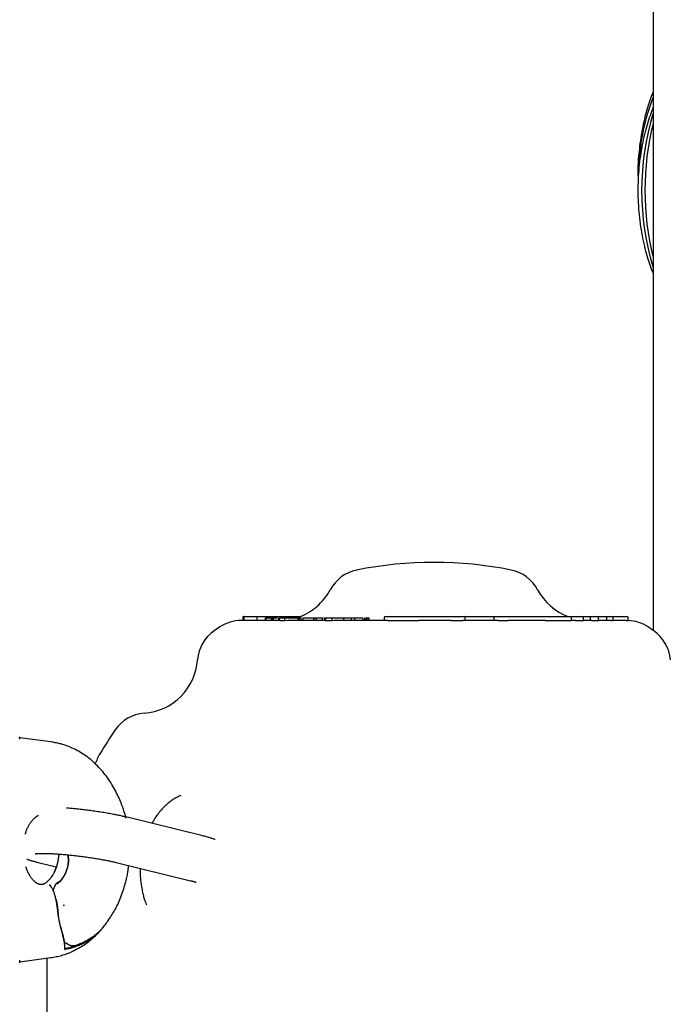
# Model space of a CAD drawing. Extents: x -4389 to 14923, y -2983 to 3258.
# Drawn here: x -85 to -1, y -2219 to -2092 of the extents above; entities that cross this region are included whole.
import ezdxf

# ---------------------------------------------------------------- set-up
doc = ezdxf.new("R2010")
doc.units = 0

msp = doc.modelspace()

# ---------------------------------------------------------------- linework, layer by layer
at = {"color": 7, "linetype": 'Continuous'}
for p, q in [((-2.91, -1884.01), (-2.91, -2170.67)), ((-55.91, -2168.99), (-55.91, -2169.39)), ((-55.81, -2168.89), (-55.67, -2168.89)), ((-55.77, -2168.99), (-55.77, -2169.39)), ((-55.67, -2168.89), (-55.64, -2168.89)), ((-55.64, -2168.89), (-55.37, -2168.89)), ((-55.37, -2168.89), (-54.11, -2168.89)), ((-54.11, -2168.89), (-49.89, -2168.89)), ((-54.1, -2168.99), (-54.1, -2169.39)), ((-49.89, -2168.89), (-49.01, -2168.89)), ((-49.01, -2168.89), (-48.72, -2168.89)), ((-48.72, -2168.89), (-48.53, -2168.89)), ((-48.53, -2168.89), (-48.52, -2168.89)), ((-37.62, -2168.99), (-37.62, -2169.39)), ((-37.52, -2168.89), (-36.63, -2168.89)), ((-36.63, -2168.89), (-33.86, -2168.89)), ((-33.86, -2168.89), (-32.65, -2168.89)), ((-32.65, -2168.89), (-31.99, -2168.89)), ((-31.99, -2168.89), (-31.61, -2168.89)), ((-31.61, -2168.89), (-30.63, -2168.89)), ((-30.63, -2168.89), (-29.77, -2168.89)), ((-29.77, -2168.89), (-29.56, -2168.89)), ((-29.56, -2168.89), (-29.4, -2168.89)), ((-29.4, -2168.89), (-27.27, -2168.89)), ((-27.27, -2168.89), (-27.14, -2168.89)), ((-27.17, -2169.39), (-27.17, -2168.99)), ((-27.14, -2168.89), (-23.39, -2168.89)), ((-23.46, -2168.99), (-23.46, -2169.39)), ((-23.39, -2168.89), (-21.54, -2168.89)), ((-21.54, -2168.89), (-20.83, -2168.89)), ((-20.83, -2168.89), (-20.45, -2168.89)), ((-20.45, -2168.89), (-15.37, -2168.89)), ((-15.37, -2168.89), (-13.91, -2168.89)), ((-13.91, -2168.89), (-13.55, -2168.89)), ((-13.55, -2168.89), (-13.37, -2168.89)), ((-13.45, -2169.39), (-13.45, -2168.99)), ((-13.37, -2168.89), (-11.99, -2168.89)), ((-11.99, -2168.89), (-11.05, -2168.89)), ((-11.89, -2169.39), (-11.89, -2168.99)), ((-11.05, -2168.89), (-10.05, -2168.89)), ((-11.05, -2168.99), (-11.05, -2169.39)), ((-10.05, -2168.89), (-8.94, -2168.89)), ((-9.95, -2169.39), (-9.95, -2168.99)), ((-8.94, -2168.89), (-8.18, -2168.89)), ((-8.92, -2168.99), (-8.92, -2169.39)), ((-8.18, -2168.89), (-7.37, -2168.89)), ((-8.08, -2169.39), (-8.08, -2168.99)), ((-7.37, -2168.89), (-6.23, -2168.89)), ((-6.13, -2169.46), (-6.13, -2168.99)), ((-51.15, -2169.39), (-56.09, -2169.39)), ((-52.99, -2169.05), (-52.99, -2169.39)), ((-52.94, -2169.09), (-52.94, -2169.39)), ((-52.23, -2169.09), (-52.23, -2169.39)), ((-52.19, -2169.09), (-52.23, -2169.09)), ((-52.11, -2169.05), (-52.11, -2169.39)), ((-51.98, -2169.09), (-51.98, -2169.39)), ((-51.29, -2169.09), (-51.29, -2169.39)), ((-51.22, -2169.04), (-51.22, -2169.4)), ((-51.19, -2169.41), (-51.21, -2169.4)), ((-51.19, -2169.09), (-51.19, -2169.41)), ((-50.51, -2169.09), (-50.81, -2169.09)), ((-50.51, -2169.42), (-50.81, -2169.42)), ((-50.71, -2169.05), (-50.71, -2169.09)), ((-50.51, -2169.09), (-50.51, -2169.42)), ((-48.77, -2169.09), (-50.51, -2169.09)), ((-50.08, -2169.39), (-50.51, -2169.42)), ((-45.3, -2169.39), (-50.08, -2169.39)), ((-50.02, -2169.09), (-50.02, -2169.05)), ((-49.64, -2169.05), (-49.64, -2169.09)), ((-48.77, -2169.09), (-48.77, -2169.39)), ((-48.61, -2169.09), (-48.77, -2169.09)), ((-48.61, -2169.09), (-48.61, -2169.39)), ((-48.36, -2169.09), (-48.61, -2169.09)), ((-48.38, -2169.05), (-48.38, -2169.39)), ((-48.31, -2169.09), (-48.36, -2169.09)), ((-48.16, -2169.09), (-48.16, -2169.39)), ((-47.67, -2169.09), (-47.75, -2169.09)), ((-46.96, -2169.09), (-47.02, -2169.09)), ((-46.88, -2169.09), (-46.88, -2169.04)), ((-46.78, -2169.09), (-46.78, -2169.39)), ((-46.72, -2169.05), (-46.72, -2169.39)), ((-46.41, -2169.09), (-46.41, -2169.39)), ((-46.16, -2169.05), (-46.16, -2169.09)), ((-45.63, -2169.09), (-45.63, -2169.39)), ((-45.47, -2169.09), (-45.63, -2169.09)), ((-45.36, -2169.04), (-45.36, -2169.4)), ((-45.21, -2169.09), (-45.21, -2169.42)), ((-45.05, -2169.09), (-45.09, -2169.09)), ((-44.81, -2169.04), (-44.81, -2169.09)), ((-44.79, -2169.09), (-44.81, -2169.09)), ((-44.41, -2169.09), (-44.79, -2169.09)), ((-44.41, -2169.42), (-44.79, -2169.42)), ((-44.78, -2169.09), (-44.78, -2169.05)), ((-44.43, -2169.09), (-44.43, -2169.04)), ((-44.41, -2169.09), (-44.41, -2169.42)), ((-42.9, -2169.09), (-44.41, -2169.09)), ((-44.1, -2169.39), (-44.41, -2169.42)), ((-37.21, -2169.39), (-44.1, -2169.39)), ((-42.9, -2169.09), (-42.9, -2169.39)), ((-41.98, -2169.09), (-42.9, -2169.09)), ((-42.88, -2169.09), (-42.88, -2169.05)), ((-41.9, -2169.05), (-41.9, -2169.39)), ((-41.46, -2169.09), (-41.46, -2169.39)), ((-41.32, -2169.09), (-41.37, -2169.09)), ((-40.39, -2169.09), (-40.39, -2169.39)), ((-40.19, -2169.31), (-40.39, -2169.32)), ((-40.19, -2169.09), (-40.19, -2169.31)), ((-39.88, -2169.09), (-39.88, -2169.37)), ((-39.64, -2169.09), (-39.88, -2169.09)), ((-39.64, -2169.37), (-39.88, -2169.37)), ((-39.64, -2169.09), (-39.64, -2169.37)), ((-39.57, -2169.34), (-39.57, -2169.05)), ((-36.65, -2169.39), (-33.88, -2169.39)), ((-29, -2169.39), (-33.2, -2169.39)), ((-22.91, -2169.39), (-27.47, -2169.39)), ((-16.8, -2169.39), (-21.61, -2169.39)), ((-15.3, -2169.4), (-13.85, -2169.4)), ((-12.93, -2169.39), (-13.45, -2169.39)), ((-10.84, -2169.39), (-11.89, -2169.39)), ((-8.27, -2169.39), (-9.97, -2169.39)), ((-6.4, -2169.39), (-8.1, -2169.39)), ((-80.67, -2185.07), (-84.7, -2184.52)), ((-61.24, -2197.14), (-70.82, -2194.79)), ((-82.3, -2200.62), (-80, -2201.18)), ((-72.25, -2200.62), (-62.66, -2202.97)), ((-80.03, -2201.17), (-80.18, -2201.77)), ((-78.94, -2206.18), (-79.07, -2206.16)), ((-78.91, -2211.1), (-78.91, -2211.17)), ((-78.87, -2211.85), (-78.88, -2211.3)), ((-84.69, -2213.44), (-80.67, -2212.89)), ((-84.69, -2213.56), (-84.69, -2213.24)), ((-81.21, -2212.97), (-81.21, -2221.89))]:
    msp.add_line(p, q, dxfattribs=at)
for points in [[(-2.91, -2101.16), (-3, -2101.41), (-3.1, -2101.65), (-3.19, -2101.9), (-3.28, -2102.16), (-3.38, -2102.41), (-3.47, -2102.68), (-3.55, -2102.95), (-3.64, -2103.22), (-3.73, -2103.5), (-3.81, -2103.79), (-3.89, -2104.09), (-3.97, -2104.4), (-4.04, -2104.71), (-4.11, -2105.03), (-4.19, -2105.36), (-4.25, -2105.7), (-4.32, -2106.04), (-4.38, -2106.39), (-4.44, -2106.74), (-4.5, -2107.1), (-4.55, -2107.45), (-4.61, -2107.8), (-4.65, -2108.15), (-4.69, -2108.49), (-4.73, -2108.82), (-4.77, -2109.15), (-4.8, -2109.46), (-4.82, -2109.77), (-4.84, -2110.07), (-4.86, -2110.36), (-4.87, -2110.64), (-4.88, -2110.91), (-4.88, -2111.17), (-4.88, -2111.43), (-4.88, -2111.68), (-4.87, -2111.92), (-4.86, -2112.16), (-4.85, -2112.39), (-4.84, -2112.62), (-4.83, -2112.85)], [(-2.91, -2103.14), (-3.01, -2103.42), (-3.11, -2103.7), (-3.21, -2103.97), (-3.31, -2104.25), (-3.41, -2104.54), (-3.51, -2104.82), (-3.6, -2105.11), (-3.69, -2105.41), (-3.78, -2105.71), (-3.87, -2106.02), (-3.95, -2106.34), (-4.03, -2106.66), (-4.1, -2106.99), (-4.18, -2107.32), (-4.25, -2107.66), (-4.31, -2108.01), (-4.38, -2108.36), (-4.44, -2108.72), (-4.5, -2109.08), (-4.55, -2109.44), (-4.61, -2109.81), (-4.65, -2110.18), (-4.7, -2110.55), (-4.74, -2110.93), (-4.77, -2111.31), (-4.8, -2111.69), (-4.82, -2112.06), (-4.84, -2112.44), (-4.86, -2112.83), (-4.87, -2113.21), (-4.88, -2113.59), (-4.88, -2113.97), (-4.87, -2114.36), (-4.87, -2114.74), (-4.85, -2115.13), (-4.84, -2115.51), (-4.81, -2115.9), (-4.79, -2116.29), (-4.75, -2116.67), (-4.71, -2117.06), (-4.67, -2117.44), (-4.62, -2117.83), (-4.57, -2118.21), (-4.52, -2118.59), (-4.46, -2118.97), (-4.39, -2119.34), (-4.33, -2119.7), (-4.26, -2120.06), (-4.19, -2120.41), (-4.12, -2120.74), (-4.04, -2121.07), (-3.97, -2121.39), (-3.89, -2121.71), (-3.81, -2122.01), (-3.72, -2122.3), (-3.64, -2122.58), (-3.55, -2122.86), (-3.46, -2123.12), (-3.37, -2123.38), (-3.28, -2123.63), (-3.19, -2123.87), (-3.1, -2124.12), (-3, -2124.36), (-2.91, -2124.6)], [(-54.11, -2168.89), (-54.11, -2168.89), (-54.11, -2168.89), (-54.11, -2168.89), (-54.11, -2168.89), (-54.11, -2168.89), (-54.11, -2168.89), (-54.11, -2168.89), (-54.11, -2168.89), (-54.11, -2168.89), (-54.11, -2168.89), (-54.11, -2168.89), (-54.11, -2168.89), (-54.11, -2168.89), (-54.11, -2168.89), (-54.11, -2168.89), (-54.11, -2168.89), (-54.11, -2168.89), (-54.11, -2168.9), (-54.11, -2168.9), (-54.11, -2168.9), (-54.11, -2168.9), (-54.11, -2168.9), (-54.11, -2168.9), (-54.11, -2168.9), (-54.11, -2168.91), (-54.11, -2168.91), (-54.1, -2168.91), (-54.1, -2168.91), (-54.1, -2168.92), (-54.1, -2168.92), (-54.1, -2168.92), (-54.1, -2168.93), (-54.1, -2168.93), (-54.1, -2168.93), (-54.1, -2168.94), (-54.1, -2168.94), (-54.1, -2168.94), (-54.1, -2168.95), (-54.1, -2168.95), (-54.1, -2168.96), (-54.1, -2168.96), (-54.1, -2168.96), (-54.1, -2168.97), (-54.1, -2168.97), (-54.1, -2168.98), (-54.1, -2168.98), (-54.1, -2168.98), (-54.1, -2168.99)], [(-23.46, -2168.99), (-23.46, -2168.98), (-23.46, -2168.98), (-23.46, -2168.98), (-23.46, -2168.97), (-23.46, -2168.97), (-23.45, -2168.96), (-23.45, -2168.96), (-23.45, -2168.96), (-23.45, -2168.95), (-23.45, -2168.95), (-23.45, -2168.94), (-23.45, -2168.94), (-23.45, -2168.94), (-23.45, -2168.93), (-23.44, -2168.93), (-23.44, -2168.93), (-23.44, -2168.92), (-23.44, -2168.92), (-23.44, -2168.92), (-23.43, -2168.91), (-23.43, -2168.91), (-23.43, -2168.91), (-23.43, -2168.91), (-23.43, -2168.9), (-23.42, -2168.9), (-23.42, -2168.9), (-23.42, -2168.9), (-23.42, -2168.9), (-23.41, -2168.9), (-23.41, -2168.89), (-23.41, -2168.89), (-23.41, -2168.89), (-23.41, -2168.89), (-23.4, -2168.89), (-23.4, -2168.89), (-23.4, -2168.89), (-23.4, -2168.89), (-23.4, -2168.89), (-23.4, -2168.89), (-23.4, -2168.89), (-23.39, -2168.89), (-23.39, -2168.89), (-23.39, -2168.89), (-23.39, -2168.89), (-23.39, -2168.89), (-23.39, -2168.89), (-23.39, -2168.89), (-23.39, -2168.89)], [(-11.05, -2168.89), (-11.05, -2168.89), (-11.05, -2168.89), (-11.05, -2168.89), (-11.05, -2168.89), (-11.05, -2168.89), (-11.05, -2168.89), (-11.05, -2168.89), (-11.05, -2168.89), (-11.05, -2168.89), (-11.05, -2168.89), (-11.05, -2168.89), (-11.05, -2168.89), (-11.05, -2168.89), (-11.05, -2168.89), (-11.05, -2168.89), (-11.05, -2168.89), (-11.05, -2168.89), (-11.05, -2168.9), (-11.05, -2168.9), (-11.05, -2168.9), (-11.05, -2168.9), (-11.05, -2168.9), (-11.05, -2168.9), (-11.05, -2168.9), (-11.05, -2168.91), (-11.05, -2168.91), (-11.05, -2168.91), (-11.05, -2168.91), (-11.05, -2168.92), (-11.05, -2168.92), (-11.05, -2168.92), (-11.05, -2168.93), (-11.05, -2168.93), (-11.05, -2168.93), (-11.05, -2168.94), (-11.05, -2168.94), (-11.05, -2168.94), (-11.05, -2168.95), (-11.05, -2168.95), (-11.05, -2168.96), (-11.05, -2168.96), (-11.05, -2168.96), (-11.05, -2168.97), (-11.05, -2168.97), (-11.05, -2168.98), (-11.05, -2168.98), (-11.05, -2168.98), (-11.05, -2168.99)], [(-8.92, -2168.99), (-8.92, -2168.98), (-8.92, -2168.98), (-8.92, -2168.98), (-8.92, -2168.97), (-8.92, -2168.97), (-8.92, -2168.96), (-8.92, -2168.96), (-8.92, -2168.96), (-8.92, -2168.95), (-8.92, -2168.95), (-8.92, -2168.94), (-8.92, -2168.94), (-8.92, -2168.94), (-8.92, -2168.93), (-8.92, -2168.93), (-8.92, -2168.93), (-8.92, -2168.92), (-8.92, -2168.92), (-8.92, -2168.92), (-8.93, -2168.91), (-8.93, -2168.91), (-8.93, -2168.91), (-8.93, -2168.91), (-8.93, -2168.9), (-8.93, -2168.9), (-8.93, -2168.9), (-8.93, -2168.9), (-8.93, -2168.9), (-8.93, -2168.9), (-8.93, -2168.89), (-8.93, -2168.89), (-8.93, -2168.89), (-8.93, -2168.89), (-8.93, -2168.89), (-8.93, -2168.89), (-8.94, -2168.89), (-8.94, -2168.89), (-8.94, -2168.89), (-8.94, -2168.89), (-8.94, -2168.89), (-8.94, -2168.89), (-8.94, -2168.89), (-8.94, -2168.89), (-8.94, -2168.89), (-8.94, -2168.89), (-8.94, -2168.89), (-8.94, -2168.89), (-8.94, -2168.89)], [(-52.23, -2169.09), (-52.94, -2169.09)], [(-51.98, -2169.09), (-52.11, -2169.09)], [(-51.43, -2169.09), (-51.98, -2169.09)], [(-50.81, -2169.09), (-51.19, -2169.09)], [(-50.81, -2169.42), (-50.82, -2169.42), (-50.84, -2169.42), (-50.85, -2169.42), (-50.87, -2169.42), (-50.88, -2169.42), (-50.9, -2169.42), (-50.91, -2169.42), (-50.93, -2169.42), (-50.94, -2169.42), (-50.96, -2169.42), (-50.98, -2169.42), (-50.99, -2169.42), (-51.01, -2169.42), (-51.03, -2169.41), (-51.05, -2169.41), (-51.06, -2169.41), (-51.08, -2169.41), (-51.1, -2169.41), (-51.11, -2169.41), (-51.13, -2169.41), (-51.14, -2169.41), (-51.16, -2169.41), (-51.17, -2169.41), (-51.19, -2169.41)], [(-46.78, -2169.09), (-48.16, -2169.09)], [(-46.41, -2169.09), (-46.7, -2169.09)], [(-45.63, -2169.09), (-46.41, -2169.09)], [(-45.21, -2169.42), (-45.23, -2169.42), (-45.24, -2169.41), (-45.25, -2169.41), (-45.27, -2169.41), (-45.28, -2169.41), (-45.29, -2169.41), (-45.3, -2169.41), (-45.32, -2169.41), (-45.32, -2169.41), (-45.33, -2169.41), (-45.34, -2169.41), (-45.34, -2169.4), (-45.35, -2169.4), (-45.35, -2169.4), (-45.36, -2169.4), (-45.36, -2169.4), (-45.36, -2169.4), (-45.36, -2169.4), (-45.36, -2169.4), (-45.36, -2169.4), (-45.36, -2169.4), (-45.36, -2169.4), (-45.36, -2169.4), (-45.35, -2169.4)], [(-45.21, -2169.09), (-45.35, -2169.09)], [(-44.79, -2169.09), (-45.21, -2169.09)], [(-44.79, -2169.42), (-44.81, -2169.42), (-44.82, -2169.42), (-44.84, -2169.42), (-44.85, -2169.42), (-44.86, -2169.42), (-44.88, -2169.42), (-44.89, -2169.42), (-44.91, -2169.42), (-44.93, -2169.42), (-44.94, -2169.42), (-44.96, -2169.42), (-44.98, -2169.42), (-44.99, -2169.42), (-45.01, -2169.42), (-45.03, -2169.42), (-45.05, -2169.42), (-45.07, -2169.42), (-45.09, -2169.42), (-45.11, -2169.42), (-45.13, -2169.42), (-45.15, -2169.42), (-45.17, -2169.42), (-45.19, -2169.42), (-45.21, -2169.42)], [(-41.46, -2169.09), (-41.89, -2169.09)], [(-40.39, -2169.09), (-41.46, -2169.09)], [(-39.94, -2169.09), (-40.19, -2169.09)], [(-39.88, -2169.33), (-39.88, -2169.33), (-39.89, -2169.33), (-39.9, -2169.33), (-39.91, -2169.33), (-39.91, -2169.32), (-39.92, -2169.32), (-39.93, -2169.32), (-39.94, -2169.32), (-39.95, -2169.32), (-39.97, -2169.32), (-39.98, -2169.32), (-39.99, -2169.32), (-40, -2169.32), (-40.02, -2169.31), (-40.03, -2169.31), (-40.05, -2169.31), (-40.07, -2169.31), (-40.08, -2169.31), (-40.1, -2169.31), (-40.12, -2169.31), (-40.14, -2169.31), (-40.15, -2169.31), (-40.17, -2169.31), (-40.19, -2169.31)], [(-39.58, -2169.09), (-39.58, -2169.09), (-39.58, -2169.09), (-39.58, -2169.09), (-39.58, -2169.09), (-39.58, -2169.09), (-39.58, -2169.09), (-39.58, -2169.09), (-39.58, -2169.09), (-39.59, -2169.09), (-39.59, -2169.09), (-39.6, -2169.09), (-39.6, -2169.09), (-39.61, -2169.09), (-39.62, -2169.09), (-39.63, -2169.09), (-39.64, -2169.09)], [(-39.58, -2169.34), (-39.58, -2169.34), (-39.58, -2169.34), (-39.58, -2169.35), (-39.59, -2169.35), (-39.59, -2169.35), (-39.59, -2169.35), (-39.59, -2169.36), (-39.6, -2169.36), (-39.6, -2169.36), (-39.61, -2169.36), (-39.61, -2169.36), (-39.62, -2169.37), (-39.62, -2169.37), (-39.63, -2169.37), (-39.63, -2169.37), (-39.64, -2169.37)], [(-37.21, -2169.39), (-37.18, -2169.39), (-37.15, -2169.39), (-37.12, -2169.39), (-37.09, -2169.39), (-37.06, -2169.39), (-37.03, -2169.39), (-37, -2169.39), (-36.96, -2169.39), (-36.93, -2169.39), (-36.89, -2169.39), (-36.85, -2169.39), (-36.81, -2169.39), (-36.77, -2169.39), (-36.73, -2169.39), (-36.69, -2169.39), (-36.65, -2169.39)], [(-33.88, -2169.39), (-33.83, -2169.39), (-33.79, -2169.39), (-33.74, -2169.39), (-33.7, -2169.39), (-33.65, -2169.39), (-33.61, -2169.39), (-33.57, -2169.39), (-33.52, -2169.39), (-33.48, -2169.39), (-33.44, -2169.39), (-33.4, -2169.39), (-33.36, -2169.39), (-33.32, -2169.39), (-33.28, -2169.39), (-33.24, -2169.39), (-33.2, -2169.39)], [(-29, -2169.39), (-28.98, -2169.39), (-28.96, -2169.39), (-28.94, -2169.39), (-28.92, -2169.39), (-28.89, -2169.39), (-28.87, -2169.39), (-28.85, -2169.39), (-28.82, -2169.39), (-28.79, -2169.39), (-28.76, -2169.39), (-28.73, -2169.39), (-28.7, -2169.39), (-28.66, -2169.39), (-28.63, -2169.39), (-28.59, -2169.39), (-28.55, -2169.39), (-28.5, -2169.39), (-28.46, -2169.39), (-28.41, -2169.4), (-28.37, -2169.4), (-28.32, -2169.4), (-28.27, -2169.4), (-28.22, -2169.4), (-28.17, -2169.4), (-28.12, -2169.4), (-28.08, -2169.4), (-28.03, -2169.4), (-27.98, -2169.4), (-27.94, -2169.39), (-27.9, -2169.39), (-27.85, -2169.39), (-27.82, -2169.39), (-27.78, -2169.39), (-27.75, -2169.39), (-27.71, -2169.39), (-27.68, -2169.39), (-27.66, -2169.39), (-27.63, -2169.39), (-27.61, -2169.39), (-27.59, -2169.39), (-27.57, -2169.39), (-27.55, -2169.39), (-27.53, -2169.39), (-27.52, -2169.39), (-27.5, -2169.39), (-27.49, -2169.39), (-27.48, -2169.39), (-27.47, -2169.39)], [(-22.91, -2169.39), (-22.88, -2169.39), (-22.85, -2169.39), (-22.83, -2169.39), (-22.8, -2169.39), (-22.77, -2169.39), (-22.74, -2169.39), (-22.71, -2169.39), (-22.68, -2169.39), (-22.65, -2169.39), (-22.62, -2169.39), (-22.58, -2169.39), (-22.54, -2169.39), (-22.5, -2169.39), (-22.46, -2169.39), (-22.42, -2169.39), (-22.38, -2169.39), (-22.34, -2169.39), (-22.29, -2169.39), (-22.25, -2169.39), (-22.21, -2169.39), (-22.16, -2169.39), (-22.12, -2169.39), (-22.08, -2169.39), (-22.04, -2169.39), (-22, -2169.39), (-21.96, -2169.39), (-21.93, -2169.39), (-21.89, -2169.39), (-21.86, -2169.39), (-21.83, -2169.39), (-21.8, -2169.39), (-21.78, -2169.39), (-21.75, -2169.39), (-21.73, -2169.39), (-21.71, -2169.39), (-21.69, -2169.39), (-21.67, -2169.39), (-21.65, -2169.39), (-21.63, -2169.39), (-21.61, -2169.39)], [(-16.8, -2169.39), (-16.69, -2169.39), (-16.58, -2169.39), (-16.47, -2169.39), (-16.37, -2169.39), (-16.26, -2169.39), (-16.16, -2169.39), (-16.07, -2169.39), (-15.97, -2169.4), (-15.88, -2169.4), (-15.79, -2169.4), (-15.7, -2169.4), (-15.62, -2169.4), (-15.54, -2169.4), (-15.46, -2169.4), (-15.38, -2169.4), (-15.3, -2169.4)], [(-13.85, -2169.4), (-13.81, -2169.4), (-13.78, -2169.4), (-13.75, -2169.4), (-13.72, -2169.4), (-13.69, -2169.4), (-13.66, -2169.4), (-13.63, -2169.4), (-13.61, -2169.4), (-13.58, -2169.4), (-13.56, -2169.39), (-13.55, -2169.39), (-13.53, -2169.39), (-13.52, -2169.39), (-13.51, -2169.39), (-13.5, -2169.39), (-13.49, -2169.39), (-13.48, -2169.39), (-13.47, -2169.39), (-13.47, -2169.39), (-13.46, -2169.39), (-13.46, -2169.39), (-13.46, -2169.39), (-13.46, -2169.39), (-13.45, -2169.39)], [(-12.93, -2169.39), (-12.89, -2169.39), (-12.85, -2169.39), (-12.81, -2169.39), (-12.77, -2169.39), (-12.73, -2169.39), (-12.69, -2169.39), (-12.65, -2169.39), (-12.61, -2169.39), (-12.57, -2169.39), (-12.53, -2169.39), (-12.49, -2169.39), (-12.45, -2169.39), (-12.41, -2169.4), (-12.37, -2169.4), (-12.33, -2169.4), (-12.3, -2169.4), (-12.26, -2169.4), (-12.23, -2169.4), (-12.2, -2169.4), (-12.16, -2169.4), (-12.13, -2169.4), (-12.11, -2169.4), (-12.08, -2169.4), (-12.05, -2169.4), (-12.03, -2169.4), (-12.01, -2169.4), (-11.99, -2169.39), (-11.97, -2169.39), (-11.96, -2169.39), (-11.94, -2169.39), (-11.93, -2169.39), (-11.92, -2169.39), (-11.91, -2169.39), (-11.91, -2169.39), (-11.9, -2169.39), (-11.9, -2169.39), (-11.89, -2169.39), (-11.89, -2169.39), (-11.89, -2169.39), (-11.89, -2169.39)], [(-10.84, -2169.39), (-10.81, -2169.39), (-10.78, -2169.39), (-10.75, -2169.39), (-10.72, -2169.39), (-10.69, -2169.39), (-10.65, -2169.39), (-10.62, -2169.39), (-10.59, -2169.39), (-10.56, -2169.39), (-10.53, -2169.39), (-10.49, -2169.39), (-10.46, -2169.39), (-10.43, -2169.39), (-10.39, -2169.39), (-10.36, -2169.4), (-10.33, -2169.4), (-10.29, -2169.4), (-10.26, -2169.4), (-10.23, -2169.4), (-10.2, -2169.4), (-10.17, -2169.4), (-10.15, -2169.4), (-10.12, -2169.4), (-10.1, -2169.4), (-10.07, -2169.4), (-10.05, -2169.4), (-10.04, -2169.4), (-10.02, -2169.4), (-10.01, -2169.4), (-9.99, -2169.39), (-9.98, -2169.39), (-9.97, -2169.39), (-9.97, -2169.39), (-9.96, -2169.39), (-9.96, -2169.39), (-9.96, -2169.39), (-9.96, -2169.39), (-9.96, -2169.39), (-9.96, -2169.39), (-9.96, -2169.39)], [(-8.27, -2169.39), (-8.26, -2169.39), (-8.24, -2169.39), (-8.22, -2169.39), (-8.21, -2169.39), (-8.19, -2169.39), (-8.18, -2169.39), (-8.16, -2169.39), (-8.15, -2169.39), (-8.14, -2169.39), (-8.13, -2169.39), (-8.13, -2169.39), (-8.12, -2169.39), (-8.11, -2169.39), (-8.11, -2169.39), (-8.1, -2169.39), (-8.1, -2169.39)], [(-6.4, -2169.39), (-6.39, -2169.39), (-6.37, -2169.39), (-6.36, -2169.39), (-6.35, -2169.39), (-6.33, -2169.39), (-6.32, -2169.39), (-6.3, -2169.39), (-6.29, -2169.39), (-6.28, -2169.39), (-6.26, -2169.39), (-6.24, -2169.39), (-6.23, -2169.39), (-6.22, -2169.39), (-6.2, -2169.39), (-6.19, -2169.39), (-6.18, -2169.39), (-6.17, -2169.39), (-6.16, -2169.39), (-6.16, -2169.39), (-6.15, -2169.39), (-6.14, -2169.39), (-6.14, -2169.39), (-6.14, -2169.39), (-6.13, -2169.39)], [(-84.69, -2184.72), (-84.69, -2184.69), (-84.7, -2184.67), (-84.7, -2184.64), (-84.7, -2184.62), (-84.7, -2184.6), (-84.71, -2184.57), (-84.71, -2184.55), (-84.71, -2184.53), (-84.71, -2184.51), (-84.71, -2184.5), (-84.7, -2184.48), (-84.7, -2184.46), (-84.7, -2184.45), (-84.7, -2184.43), (-84.7, -2184.42), (-84.7, -2184.41)], [(-71.01, -2194.91), (-71.02, -2194.82), (-71.04, -2194.72), (-71.06, -2194.63), (-71.08, -2194.53), (-71.1, -2194.43), (-71.13, -2194.32), (-71.16, -2194.2), (-71.2, -2194.08), (-71.24, -2193.94), (-71.29, -2193.8), (-71.34, -2193.64), (-71.4, -2193.48), (-71.47, -2193.31), (-71.54, -2193.13), (-71.61, -2192.94), (-71.69, -2192.74), (-71.78, -2192.54), (-71.87, -2192.33), (-71.97, -2192.11), (-72.08, -2191.89), (-72.19, -2191.66), (-72.3, -2191.43), (-72.42, -2191.21), (-72.54, -2190.98), (-72.67, -2190.76), (-72.8, -2190.54), (-72.93, -2190.32), (-73.07, -2190.11), (-73.21, -2189.9), (-73.36, -2189.69), (-73.51, -2189.49), (-73.66, -2189.29), (-73.82, -2189.1), (-73.98, -2188.9), (-74.14, -2188.71), (-74.3, -2188.53), (-74.47, -2188.35), (-74.64, -2188.17), (-74.82, -2188), (-75, -2187.83), (-75.18, -2187.67), (-75.36, -2187.51), (-75.54, -2187.35), (-75.73, -2187.2), (-75.92, -2187.05), (-76.12, -2186.91), (-76.31, -2186.77), (-76.51, -2186.64), (-76.71, -2186.51), (-76.91, -2186.39), (-77.11, -2186.27), (-77.31, -2186.16), (-77.51, -2186.06), (-77.71, -2185.96), (-77.91, -2185.86), (-78.1, -2185.78), (-78.29, -2185.7), (-78.48, -2185.62), (-78.66, -2185.55), (-78.84, -2185.49), (-79.02, -2185.43), (-79.19, -2185.38), (-79.35, -2185.33), (-79.51, -2185.29), (-79.67, -2185.25), (-79.82, -2185.22), (-79.97, -2185.19), (-80.11, -2185.16), (-80.25, -2185.14), (-80.39, -2185.11), (-80.53, -2185.09), (-80.67, -2185.07)], [(-63.88, -2191.98), (-63.99, -2192.03), (-64.11, -2192.08), (-64.22, -2192.13), (-64.33, -2192.18), (-64.45, -2192.24), (-64.56, -2192.3), (-64.68, -2192.37), (-64.79, -2192.44), (-64.91, -2192.51), (-65.03, -2192.6), (-65.16, -2192.68), (-65.28, -2192.78), (-65.4, -2192.88), (-65.53, -2192.98), (-65.66, -2193.09), (-65.79, -2193.21), (-65.92, -2193.33), (-66.05, -2193.45), (-66.17, -2193.58), (-66.3, -2193.71), (-66.43, -2193.85), (-66.56, -2193.99), (-66.68, -2194.14), (-66.8, -2194.29), (-66.91, -2194.44), (-67.02, -2194.59), (-67.13, -2194.75), (-67.24, -2194.91), (-67.34, -2195.08), (-67.44, -2195.24), (-67.55, -2195.4), (-67.65, -2195.57)], [(-70.82, -2194.79), (-70.93, -2194.77), (-71.04, -2194.74), (-71.15, -2194.72), (-71.26, -2194.69), (-71.37, -2194.67), (-71.49, -2194.64), (-71.61, -2194.61), (-71.73, -2194.58), (-71.86, -2194.56), (-72, -2194.53), (-72.14, -2194.5), (-72.29, -2194.47), (-72.44, -2194.44), (-72.6, -2194.41), (-72.76, -2194.38), (-72.93, -2194.35), (-73.1, -2194.32), (-73.28, -2194.29), (-73.46, -2194.25), (-73.65, -2194.22), (-73.84, -2194.19), (-74.03, -2194.16), (-74.22, -2194.13), (-74.41, -2194.1), (-74.61, -2194.07), (-74.8, -2194.04), (-75, -2194.01), (-75.2, -2193.98), (-75.39, -2193.96), (-75.58, -2193.93), (-75.78, -2193.9), (-75.97, -2193.88), (-76.15, -2193.85), (-76.34, -2193.83), (-76.52, -2193.81), (-76.7, -2193.79), (-76.88, -2193.77), (-77.06, -2193.75), (-77.23, -2193.73), (-77.4, -2193.71), (-77.56, -2193.69), (-77.72, -2193.68), (-77.88, -2193.66), (-78.04, -2193.65), (-78.2, -2193.64), (-78.35, -2193.62), (-78.5, -2193.61), (-78.66, -2193.6)], [(-83.97, -2196.96), (-83.95, -2196.9), (-83.94, -2196.84), (-83.93, -2196.78), (-83.91, -2196.72), (-83.89, -2196.66), (-83.87, -2196.6), (-83.85, -2196.53), (-83.83, -2196.46), (-83.8, -2196.39), (-83.77, -2196.32), (-83.73, -2196.25), (-83.69, -2196.17), (-83.66, -2196.09), (-83.61, -2196.01), (-83.57, -2195.93), (-83.52, -2195.84), (-83.47, -2195.76), (-83.42, -2195.68), (-83.36, -2195.59), (-83.31, -2195.51), (-83.25, -2195.43), (-83.2, -2195.35), (-83.14, -2195.27), (-83.08, -2195.2), (-83.02, -2195.13), (-82.97, -2195.07), (-82.91, -2195.01), (-82.86, -2194.95), (-82.8, -2194.9), (-82.75, -2194.86), (-82.7, -2194.81), (-82.66, -2194.78), (-82.61, -2194.74), (-82.57, -2194.71), (-82.53, -2194.68), (-82.5, -2194.66), (-82.47, -2194.64), (-82.44, -2194.62), (-82.41, -2194.61), (-82.39, -2194.6), (-82.37, -2194.58), (-82.35, -2194.58), (-82.33, -2194.57), (-82.32, -2194.56), (-82.31, -2194.56), (-82.29, -2194.56), (-82.28, -2194.55), (-82.27, -2194.55)], [(-59.47, -2197.67), (-59.56, -2197.64), (-59.64, -2197.61), (-59.73, -2197.57), (-59.82, -2197.54), (-59.91, -2197.51), (-60.01, -2197.48), (-60.11, -2197.44), (-60.22, -2197.41), (-60.33, -2197.38), (-60.45, -2197.34), (-60.58, -2197.31), (-60.7, -2197.27), (-60.83, -2197.24), (-60.97, -2197.21), (-61.1, -2197.17), (-61.24, -2197.14)], [(-82.69, -2199.49), (-82.69, -2199.49), (-82.68, -2199.49), (-82.68, -2199.49), (-82.67, -2199.49), (-82.67, -2199.49), (-82.66, -2199.49), (-82.64, -2199.49), (-82.63, -2199.49), (-82.6, -2199.48), (-82.58, -2199.48), (-82.55, -2199.48), (-82.52, -2199.48), (-82.48, -2199.47), (-82.44, -2199.47), (-82.39, -2199.47), (-82.34, -2199.46), (-82.29, -2199.46), (-82.23, -2199.46), (-82.17, -2199.46), (-82.1, -2199.45), (-82.03, -2199.45), (-81.95, -2199.45), (-81.87, -2199.45), (-81.79, -2199.45), (-81.7, -2199.45), (-81.61, -2199.45), (-81.51, -2199.45), (-81.41, -2199.45), (-81.3, -2199.45), (-81.19, -2199.46), (-81.07, -2199.46), (-80.95, -2199.46), (-80.83, -2199.47), (-80.7, -2199.47), (-80.57, -2199.48), (-80.44, -2199.48), (-80.3, -2199.49), (-80.16, -2199.5), (-80.02, -2199.51), (-79.87, -2199.52), (-79.72, -2199.53), (-79.56, -2199.54), (-79.41, -2199.55), (-79.25, -2199.56), (-79.09, -2199.58), (-78.93, -2199.59), (-78.76, -2199.61), (-78.59, -2199.62), (-78.42, -2199.64), (-78.25, -2199.66), (-78.08, -2199.67), (-77.91, -2199.69), (-77.73, -2199.71), (-77.56, -2199.73), (-77.38, -2199.75), (-77.21, -2199.77), (-77.03, -2199.79), (-76.85, -2199.81), (-76.67, -2199.84), (-76.5, -2199.86), (-76.32, -2199.88), (-76.14, -2199.91), (-75.97, -2199.93), (-75.79, -2199.96), (-75.62, -2199.99), (-75.44, -2200.01), (-75.27, -2200.04), (-75.1, -2200.06), (-74.93, -2200.09), (-74.77, -2200.12), (-74.6, -2200.15), (-74.44, -2200.17), (-74.28, -2200.2), (-74.12, -2200.23), (-73.96, -2200.26), (-73.81, -2200.29), (-73.66, -2200.32), (-73.52, -2200.34), (-73.38, -2200.37), (-73.24, -2200.4), (-73.11, -2200.43), (-72.98, -2200.46), (-72.85, -2200.48), (-72.73, -2200.51), (-72.6, -2200.54), (-72.48, -2200.57), (-72.37, -2200.59), (-72.25, -2200.62)], [(-83.79, -2200.19), (-83.72, -2200.21), (-83.66, -2200.24), (-83.59, -2200.26), (-83.52, -2200.28), (-83.45, -2200.31), (-83.37, -2200.34), (-83.29, -2200.36), (-83.2, -2200.39), (-83.1, -2200.42), (-83, -2200.44), (-82.89, -2200.47), (-82.77, -2200.5), (-82.66, -2200.53), (-82.54, -2200.56), (-82.42, -2200.59), (-82.3, -2200.62)], [(-79.65, -2199.54), (-79.67, -2199.68), (-79.69, -2199.82), (-79.71, -2199.96), (-79.73, -2200.1), (-79.75, -2200.24), (-79.77, -2200.38), (-79.8, -2200.52), (-79.83, -2200.65), (-79.86, -2200.79), (-79.89, -2200.92), (-79.93, -2201.05), (-79.97, -2201.17), (-80.01, -2201.3), (-80.06, -2201.42), (-80.11, -2201.54), (-80.15, -2201.65), (-80.2, -2201.76), (-80.26, -2201.87), (-80.31, -2201.98), (-80.36, -2202.08), (-80.42, -2202.18), (-80.47, -2202.27), (-80.53, -2202.37), (-80.59, -2202.45), (-80.64, -2202.54), (-80.7, -2202.62), (-80.76, -2202.69), (-80.82, -2202.77), (-80.88, -2202.83), (-80.94, -2202.9), (-80.99, -2202.96), (-81.05, -2203.01), (-81.11, -2203.07), (-81.16, -2203.12), (-81.22, -2203.16), (-81.27, -2203.2), (-81.32, -2203.24), (-81.37, -2203.27), (-81.42, -2203.3), (-81.46, -2203.33), (-81.51, -2203.36), (-81.55, -2203.38), (-81.59, -2203.4), (-81.62, -2203.41), (-81.66, -2203.43), (-81.69, -2203.44), (-81.72, -2203.45), (-81.75, -2203.45), (-81.78, -2203.46), (-81.81, -2203.46), (-81.83, -2203.47), (-81.86, -2203.47), (-81.88, -2203.47), (-81.9, -2203.47), (-81.92, -2203.47), (-81.95, -2203.47)], [(-79.9, -2203.42), (-79.81, -2203.35), (-79.73, -2203.28), (-79.64, -2203.21), (-79.56, -2203.14), (-79.47, -2203.06), (-79.39, -2202.97), (-79.31, -2202.88), (-79.23, -2202.78), (-79.16, -2202.68), (-79.08, -2202.57), (-79.01, -2202.45), (-78.94, -2202.32), (-78.87, -2202.19), (-78.81, -2202.05), (-78.75, -2201.92), (-78.69, -2201.77), (-78.64, -2201.63), (-78.59, -2201.48), (-78.55, -2201.34), (-78.51, -2201.19), (-78.48, -2201.05), (-78.46, -2200.91), (-78.43, -2200.77), (-78.42, -2200.63), (-78.41, -2200.49), (-78.41, -2200.37), (-78.42, -2200.24), (-78.42, -2200.11), (-78.44, -2199.99), (-78.45, -2199.87), (-78.47, -2199.75), (-78.48, -2199.63)], [(-78.48, -2199.63), (-78.46, -2199.75), (-78.45, -2199.86), (-78.43, -2199.97), (-78.42, -2200.08), (-78.41, -2200.2), (-78.41, -2200.32), (-78.41, -2200.44), (-78.41, -2200.57), (-78.43, -2200.7), (-78.44, -2200.83), (-78.47, -2200.96), (-78.5, -2201.1), (-78.53, -2201.24), (-78.57, -2201.37), (-78.61, -2201.5), (-78.65, -2201.63), (-78.7, -2201.76), (-78.75, -2201.88), (-78.8, -2201.99), (-78.86, -2202.1), (-78.91, -2202.21), (-78.97, -2202.31), (-79.02, -2202.4), (-79.08, -2202.49), (-79.13, -2202.57), (-79.19, -2202.65), (-79.24, -2202.72), (-79.3, -2202.78), (-79.35, -2202.84), (-79.4, -2202.89), (-79.45, -2202.94), (-79.49, -2202.99), (-79.54, -2203.03), (-79.58, -2203.07), (-79.62, -2203.11), (-79.66, -2203.14), (-79.7, -2203.17), (-79.74, -2203.2), (-79.78, -2203.23), (-79.81, -2203.26)], [(-81.96, -2203.48), (-81.99, -2203.47), (-82.02, -2203.47), (-82.05, -2203.47), (-82.09, -2203.46), (-82.12, -2203.46), (-82.16, -2203.45), (-82.2, -2203.44), (-82.24, -2203.42), (-82.29, -2203.41), (-82.33, -2203.38), (-82.38, -2203.36), (-82.43, -2203.33), (-82.48, -2203.3), (-82.54, -2203.27), (-82.59, -2203.23), (-82.65, -2203.19), (-82.7, -2203.14), (-82.76, -2203.09), (-82.82, -2203.04), (-82.87, -2202.99), (-82.93, -2202.93), (-82.99, -2202.87), (-83.05, -2202.8), (-83.1, -2202.74), (-83.16, -2202.66), (-83.22, -2202.59), (-83.28, -2202.51), (-83.34, -2202.43), (-83.39, -2202.34), (-83.45, -2202.25), (-83.5, -2202.15), (-83.55, -2202.06), (-83.6, -2201.95), (-83.65, -2201.85), (-83.7, -2201.74), (-83.74, -2201.63), (-83.79, -2201.52), (-83.83, -2201.4), (-83.88, -2201.29), (-83.92, -2201.17)], [(-73.33, -2208.18), (-73.22, -2208.02), (-73.1, -2207.85), (-72.99, -2207.69), (-72.88, -2207.52), (-72.77, -2207.35), (-72.66, -2207.18), (-72.55, -2207), (-72.45, -2206.82), (-72.34, -2206.63), (-72.24, -2206.44), (-72.14, -2206.24), (-72.04, -2206.03), (-71.95, -2205.82), (-71.85, -2205.61), (-71.76, -2205.39), (-71.67, -2205.17), (-71.59, -2204.94), (-71.5, -2204.71), (-71.42, -2204.47), (-71.35, -2204.24), (-71.27, -2204.01), (-71.2, -2203.78), (-71.14, -2203.56), (-71.07, -2203.34), (-71.02, -2203.14), (-70.96, -2202.94), (-70.92, -2202.75), (-70.87, -2202.57), (-70.83, -2202.39), (-70.8, -2202.23), (-70.77, -2202.08), (-70.74, -2201.93), (-70.72, -2201.79), (-70.7, -2201.67), (-70.69, -2201.55), (-70.68, -2201.43), (-70.67, -2201.32), (-70.66, -2201.22), (-70.65, -2201.12), (-70.65, -2201.01)], [(-69.14, -2201.38), (-69.14, -2201.56), (-69.14, -2201.73), (-69.14, -2201.9), (-69.14, -2202.08), (-69.14, -2202.26), (-69.13, -2202.43), (-69.12, -2202.62), (-69.11, -2202.8), (-69.09, -2202.98), (-69.07, -2203.17), (-69.04, -2203.36), (-69.01, -2203.55), (-68.98, -2203.74), (-68.94, -2203.92), (-68.91, -2204.1), (-68.87, -2204.28), (-68.84, -2204.45), (-68.8, -2204.61), (-68.77, -2204.77), (-68.73, -2204.92), (-68.7, -2205.06), (-68.66, -2205.19), (-68.63, -2205.31), (-68.59, -2205.43), (-68.56, -2205.53), (-68.52, -2205.63), (-68.49, -2205.71), (-68.46, -2205.79), (-68.42, -2205.87), (-68.39, -2205.94), (-68.36, -2206.01), (-68.32, -2206.08)], [(-79.88, -2203.27), (-79.9, -2203.29), (-79.92, -2203.31), (-79.94, -2203.32), (-79.96, -2203.34), (-79.98, -2203.35), (-80, -2203.37), (-80.02, -2203.39), (-80.04, -2203.41), (-80.06, -2203.43), (-80.08, -2203.45), (-80.09, -2203.47), (-80.11, -2203.5), (-80.12, -2203.52), (-80.14, -2203.54), (-80.15, -2203.57), (-80.16, -2203.59)], [(-62.66, -2202.97), (-62.61, -2202.98), (-62.55, -2202.99), (-62.49, -2203.01), (-62.44, -2203.02), (-62.38, -2203.04), (-62.33, -2203.05), (-62.28, -2203.06), (-62.23, -2203.08), (-62.19, -2203.09), (-62.15, -2203.1), (-62.11, -2203.11), (-62.07, -2203.12), (-62.03, -2203.14), (-61.99, -2203.15), (-61.96, -2203.16), (-61.92, -2203.17)], [(-79.72, -2207.46), (-79.74, -2207.32), (-79.75, -2207.18), (-79.77, -2207.04), (-79.78, -2206.9), (-79.8, -2206.76), (-79.81, -2206.62), (-79.83, -2206.48), (-79.85, -2206.34), (-79.87, -2206.21), (-79.89, -2206.08), (-79.91, -2205.94), (-79.93, -2205.81), (-79.96, -2205.68), (-79.98, -2205.56), (-80.01, -2205.43), (-80.03, -2205.31), (-80.06, -2205.18), (-80.09, -2205.06), (-80.12, -2204.94), (-80.16, -2204.82), (-80.19, -2204.71), (-80.22, -2204.6), (-80.26, -2204.5), (-80.29, -2204.4), (-80.33, -2204.31), (-80.36, -2204.22), (-80.4, -2204.15), (-80.43, -2204.07), (-80.47, -2204.01), (-80.51, -2203.94), (-80.54, -2203.89), (-80.58, -2203.83), (-80.62, -2203.79), (-80.65, -2203.74), (-80.69, -2203.7), (-80.73, -2203.66), (-80.77, -2203.63), (-80.8, -2203.6), (-80.84, -2203.56), (-80.88, -2203.53)], [(-80.73, -2203.63), (-80.73, -2203.63), (-80.73, -2203.62), (-80.74, -2203.62), (-80.74, -2203.61), (-80.74, -2203.6), (-80.75, -2203.6), (-80.75, -2203.59), (-80.76, -2203.59), (-80.76, -2203.58), (-80.77, -2203.58), (-80.77, -2203.58), (-80.78, -2203.57), (-80.78, -2203.57), (-80.79, -2203.56), (-80.79, -2203.56), (-80.8, -2203.56), (-80.8, -2203.55), (-80.81, -2203.55), (-80.82, -2203.55), (-80.82, -2203.55), (-80.83, -2203.54), (-80.83, -2203.54), (-80.84, -2203.54), (-80.84, -2203.54), (-80.84, -2203.54), (-80.85, -2203.54), (-80.85, -2203.54), (-80.86, -2203.54), (-80.86, -2203.54), (-80.86, -2203.53), (-80.86, -2203.53), (-80.87, -2203.53), (-80.87, -2203.53), (-80.87, -2203.53), (-80.87, -2203.53), (-80.87, -2203.53), (-80.88, -2203.53), (-80.88, -2203.53), (-80.88, -2203.53), (-80.88, -2203.53)], [(-80.01, -2205.42), (-80, -2205.45), (-79.99, -2205.48), (-79.98, -2205.52), (-79.97, -2205.56), (-79.96, -2205.6), (-79.95, -2205.65), (-79.94, -2205.7), (-79.93, -2205.76), (-79.92, -2205.82), (-79.91, -2205.9), (-79.89, -2205.97), (-79.88, -2206.06), (-79.87, -2206.15), (-79.85, -2206.24), (-79.84, -2206.34), (-79.83, -2206.45), (-79.81, -2206.56), (-79.8, -2206.68), (-79.79, -2206.8), (-79.77, -2206.92), (-79.76, -2207.05), (-79.74, -2207.18), (-79.73, -2207.31), (-79.72, -2207.44)], [(-77.61, -2211.35), (-77.45, -2211.29), (-77.29, -2211.23), (-77.13, -2211.18), (-76.97, -2211.11), (-76.8, -2211.05), (-76.64, -2210.98), (-76.48, -2210.91), (-76.32, -2210.83), (-76.16, -2210.75), (-76, -2210.66), (-75.84, -2210.57), (-75.68, -2210.47), (-75.52, -2210.37), (-75.37, -2210.26), (-75.21, -2210.16), (-75.06, -2210.04), (-74.91, -2209.93), (-74.77, -2209.81), (-74.63, -2209.69), (-74.49, -2209.56), (-74.35, -2209.44), (-74.22, -2209.31), (-74.1, -2209.17), (-73.98, -2209.04), (-73.86, -2208.9), (-73.75, -2208.76), (-73.64, -2208.62), (-73.54, -2208.48), (-73.44, -2208.34), (-73.34, -2208.19), (-73.25, -2208.05), (-73.15, -2207.9)], [(-80.67, -2212.89), (-80.5, -2212.87), (-80.33, -2212.84), (-80.16, -2212.8), (-79.99, -2212.77), (-79.82, -2212.74), (-79.65, -2212.7), (-79.47, -2212.66), (-79.3, -2212.61), (-79.12, -2212.56), (-78.94, -2212.5), (-78.76, -2212.44), (-78.58, -2212.38), (-78.4, -2212.31), (-78.21, -2212.23), (-78.02, -2212.15), (-77.84, -2212.06), (-77.65, -2211.97), (-77.46, -2211.87), (-77.27, -2211.77), (-77.09, -2211.67), (-76.9, -2211.57), (-76.73, -2211.46), (-76.55, -2211.35), (-76.38, -2211.24), (-76.22, -2211.13), (-76.06, -2211.02), (-75.91, -2210.91), (-75.76, -2210.81), (-75.63, -2210.7), (-75.5, -2210.59), (-75.37, -2210.49), (-75.25, -2210.38), (-75.14, -2210.28), (-75.04, -2210.18), (-74.93, -2210.08), (-74.84, -2209.97), (-74.75, -2209.87), (-74.66, -2209.77), (-74.57, -2209.67), (-74.48, -2209.57)], [(-79.42, -2208.99), (-79.4, -2208.99), (-79.38, -2208.99), (-79.37, -2209), (-79.37, -2209.01), (-79.37, -2209.02), (-79.38, -2209.03), (-79.39, -2209.04), (-79.41, -2209.05)], [(-79.42, -2208.99), (-79.37, -2209.13), (-79.33, -2209.28), (-79.29, -2209.42), (-79.25, -2209.56), (-79.21, -2209.7), (-79.17, -2209.84), (-79.13, -2209.98), (-79.1, -2210.11), (-79.07, -2210.24), (-79.04, -2210.37), (-79.02, -2210.49), (-78.99, -2210.62), (-78.97, -2210.74), (-78.95, -2210.86), (-78.93, -2210.98), (-78.91, -2211.1)], [(-78.88, -2211.3), (-78.9, -2211.17), (-78.92, -2211.04), (-78.94, -2210.91), (-78.97, -2210.78), (-78.99, -2210.65), (-79.02, -2210.52), (-79.05, -2210.38), (-79.08, -2210.24), (-79.12, -2210.1), (-79.15, -2209.95), (-79.19, -2209.81), (-79.23, -2209.66), (-79.28, -2209.51), (-79.32, -2209.35), (-79.36, -2209.2), (-79.41, -2209.05)], [(-74, -2209.03), (-74.07, -2209.13), (-74.15, -2209.23), (-74.22, -2209.33), (-74.3, -2209.43), (-74.39, -2209.53), (-74.47, -2209.63), (-74.57, -2209.73), (-74.67, -2209.84), (-74.79, -2209.94), (-74.91, -2210.05), (-75.03, -2210.15), (-75.16, -2210.25), (-75.3, -2210.36), (-75.44, -2210.46), (-75.59, -2210.56), (-75.73, -2210.65), (-75.88, -2210.74), (-76.02, -2210.83), (-76.17, -2210.91), (-76.32, -2210.99), (-76.46, -2211.07), (-76.61, -2211.14), (-76.75, -2211.21), (-76.89, -2211.27), (-77.03, -2211.33), (-77.17, -2211.38), (-77.31, -2211.44), (-77.44, -2211.48), (-77.57, -2211.53), (-77.7, -2211.57), (-77.83, -2211.61), (-77.95, -2211.64), (-78.07, -2211.68), (-78.19, -2211.71), (-78.31, -2211.73), (-78.42, -2211.76), (-78.53, -2211.78), (-78.65, -2211.81), (-78.76, -2211.83), (-78.87, -2211.85)], [(-78.79, -2211.7), (-78.73, -2211.69), (-78.66, -2211.68), (-78.6, -2211.67), (-78.53, -2211.65), (-78.45, -2211.64), (-78.37, -2211.62), (-78.29, -2211.6), (-78.19, -2211.58), (-78.09, -2211.55), (-77.98, -2211.52), (-77.87, -2211.49), (-77.75, -2211.46), (-77.62, -2211.42), (-77.49, -2211.38), (-77.36, -2211.33), (-77.23, -2211.29), (-77.1, -2211.24), (-76.97, -2211.19), (-76.84, -2211.14), (-76.71, -2211.09), (-76.59, -2211.03), (-76.47, -2210.98), (-76.36, -2210.92), (-76.25, -2210.86), (-76.15, -2210.8), (-76.06, -2210.74), (-75.97, -2210.68), (-75.88, -2210.61), (-75.8, -2210.55), (-75.73, -2210.49), (-75.65, -2210.42), (-75.58, -2210.36)], [(-78.87, -2211.85), (-78.87, -2211.85), (-78.86, -2211.85), (-78.86, -2211.85), (-78.86, -2211.84), (-78.86, -2211.84), (-78.86, -2211.84), (-78.85, -2211.84), (-78.85, -2211.83), (-78.85, -2211.83), (-78.84, -2211.83), (-78.84, -2211.82), (-78.84, -2211.82), (-78.83, -2211.82), (-78.83, -2211.81), (-78.83, -2211.81), (-78.83, -2211.8), (-78.82, -2211.8), (-78.82, -2211.79), (-78.82, -2211.79), (-78.81, -2211.78), (-78.81, -2211.77), (-78.81, -2211.77), (-78.8, -2211.76), (-78.8, -2211.75), (-78.8, -2211.75), (-78.8, -2211.74), (-78.8, -2211.73), (-78.8, -2211.73), (-78.8, -2211.72), (-78.8, -2211.71), (-78.79, -2211.71), (-78.79, -2211.7)], [(-77.61, -2211.35), (-77.64, -2211.36), (-77.67, -2211.36), (-77.7, -2211.37), (-77.73, -2211.38), (-77.75, -2211.38), (-77.79, -2211.39), (-77.82, -2211.39), (-77.85, -2211.39), (-77.88, -2211.39), (-77.92, -2211.39), (-77.96, -2211.39), (-78, -2211.38), (-78.04, -2211.38), (-78.07, -2211.37), (-78.11, -2211.36), (-78.15, -2211.35), (-78.19, -2211.34), (-78.23, -2211.32), (-78.26, -2211.31), (-78.3, -2211.29), (-78.33, -2211.28), (-78.36, -2211.26), (-78.39, -2211.24), (-78.42, -2211.23), (-78.45, -2211.21), (-78.47, -2211.2), (-78.5, -2211.18), (-78.52, -2211.17), (-78.54, -2211.15), (-78.55, -2211.14), (-78.57, -2211.13), (-78.58, -2211.12), (-78.6, -2211.11), (-78.6, -2211.1), (-78.61, -2211.1), (-78.62, -2211.09), (-78.63, -2211.09), (-78.63, -2211.08), (-78.64, -2211.08), (-78.64, -2211.07)]]:
    msp.add_lwpolyline(points, dxfattribs=at)
for centre, radius, start, end in [((21.95, -2111.68), 26.72, 158.4704, 177.5741), ((30.01, -2113.89), 34.4, 163.1055, 196.8945), ((31.96, -2113.89), 35.93, 166.0407, 193.9593), ((-31.21, -2211.89), 50, 78.485, 101.515), ((-40.19, -2167.79), 5, 101.515, 151.806), ((-22.23, -2167.79), 5, 28.194, 78.485), ((-51.21, -2161.89), 7.5, 288.7969, 331.806), ((-11.21, -2161.89), 7.5, 208.194, 249.0504), ((-55.81, -2168.99), 0.1, 90, 180), ((-55.67, -2168.99), 0.1, 90, 180), ((-49.01, -2168.99), 0.1, 0, 90), ((-48.72, -2168.99), 0.1, 33.4703, 90), ((-37.52, -2168.99), 0.1, 90, 180), ((-27.27, -2168.99), 0.1, 0, 90), ((-13.55, -2168.99), 0.1, 0, 90), ((-11.99, -2168.99), 0.1, 0, 90), ((-10.05, -2168.99), 0.1, 0, 90), ((-8.18, -2168.99), 0.1, 0, 90), ((-6.23, -2168.99), 0.1, 0, 90), ((-31.21, -2211.89), 50, 123.5573, 124.5737), ((-56.09, -2174.39), 5, 90, 123.5573), ((-6.34, -2174.39), 5, 56.4427, 87.626), ((-31.21, -2211.89), 50, 55.4263, 56.4427), ((-56.75, -2174.84), 5, 124.5737, 175.6546), ((-5.67, -2174.84), 5, 4.3454, 55.4263), ((-69.21, -2173.89), 7.5, 274.3454, 355.6546), ((-68.26, -2186.35), 5, 94.3454, 145.4263), ((-31.21, -2211.89), 50, 145.4263, 149.6031), ((-65.71, -2191.65), 10, 149.6031, 158.0646), ((-79.84, -2203.34), 0.0823, 71.0237, 122.4591), ((-80.11, -2203.62), 0.0654, 94.2192, 147.6289)]:
    msp.add_arc(centre, radius, start, end, dxfattribs=at)
for centre, major_axis, ratio, start_param, end_param in [((-76.98, -2207.06), (-1.44, 4.89), 0.714178, 0.588278, 0.788132), ((-75.66, -2206.75), (0.04, 5.63), 0.726028, 1.699536, 1.985921), ((-75.56, -2206.75), (0, 5.78), 0.726905, 1.693844, 1.980229), ((-76.98, -2207.06), (-1.44, 4.89), 0.714178, 2.255948, 2.296404)]:
    msp.add_ellipse(centre, major_axis=major_axis, ratio=ratio, start_param=start_param, end_param=end_param, dxfattribs=at)

doc.saveas('drawing.dxf')
